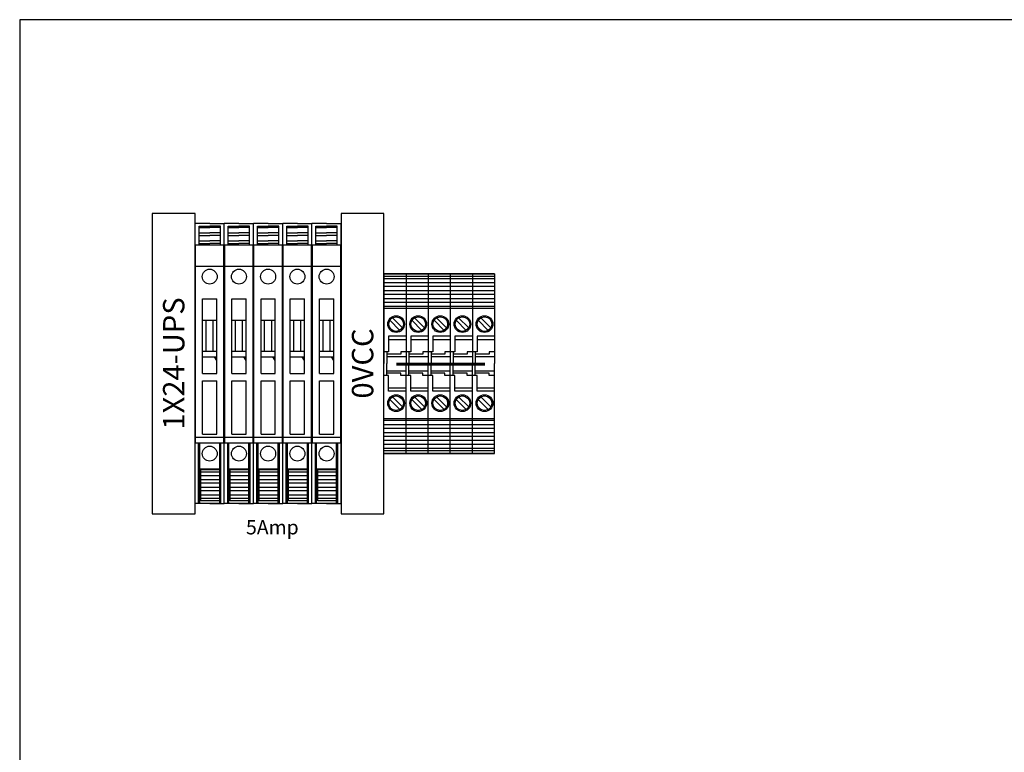
# Model space of a CAD drawing. Extents: x 30810 to 32384, y -18281 to -16739.
# Drawn here: x 31810 to 32087, y -17172 to -16966 of the extents above; entities that cross this region are included whole.
import ezdxf
from ezdxf.enums import TextEntityAlignment as Align

# ---------------------------------------------------------------- set-up
doc = ezdxf.new("R2010")
doc.units = 0
doc.header["$MEASUREMENT"] = 0
doc.layers.get('0').update_dxf_attribs({"linetype": 'CONTINUOUS'})
for name, color, linetype in [('Capa11', 3, 'CONTINUOUS'), ('IE-BORNERAS', 2, 'CONTINUOUS'), ('PRODUCTO', 4, 'CONTINUOUS')]:
    doc.layers.add(name, color=color, linetype=linetype)
doc.styles.add('ROMANS', font='romans.shx')
doc.styles.get("Standard").update_dxf_attribs({"font": 'txt', "width": 0.8})

# ---------------------------------------------------------------- blocks, each defined once
blk = doc.blocks.new('ZOLODA BPSN-SI-520')
at = {"color": 2}
for p, q in [((0, -39.3), (0, 39.3)), ((4.1, 39.3), (0, 39.3)), ((4.1, 39.3), (8.2, 39.3)), ((8.2, -39.3), (8.2, 39.3)), ((1.1, 33.25), (1.1, 38.55)), ((1.1, 38.55), (4.1, 38.55)), ((1.1, 38.17), (4.1, 38.17)), ((1.1, 36.71), (4.1, 36.71)), ((1.1, 35.94), (4.1, 35.94)), ((7.1, 38.55), (4.1, 38.55)), ((7.1, 38.17), (4.1, 38.17)), ((7.1, 36.71), (4.1, 36.71)), ((7.1, 35.94), (4.1, 35.94)), ((7.1, 33.25), (7.1, 38.55)), ((0.1, -22.28), (0.1, 33.25)), ((8.1, 33.25), (0.1, 33.25)), ((1.1, 34.48), (4.1, 34.48)), ((1.1, 33.72), (4.1, 33.72)), ((7.1, 34.48), (4.1, 34.48)), ((7.1, 33.72), (4.1, 33.72)), ((8.1, -22.28), (8.1, 33.25)), ((8.1, 27.3), (0.1, 27.3)), ((2.1, -2.81), (2.1, 18.19)), ((2.1, 18.19), (6.1, 18.19)), ((6.1, -2.81), (6.1, 18.19)), ((2.1, 12.19), (6.1, 12.19)), ((3.1, 3.51), (3.1, 12.19)), ((5.1, 3.51), (5.1, 12.19)), ((2.1, 3.51), (6.1, 3.51)), ((2.1, 1.9), (6.1, 1.9)), ((6.1, 0.91), (5.45, 1.9)), ((2.1, -2.81), (6.1, -2.81)), ((2.1, -19.81), (2.1, -4.81)), ((2.1, -4.81), (6.1, -4.81)), ((6.1, -19.81), (6.1, -4.81)), ((8.1, -20.77), (0.1, -20.77)), ((2.1, -19.81), (6.1, -19.81)), ((8.1, -22.28), (0.1, -22.28)), ((0.95, -39.3), (0.95, -22.28)), ((1.3, -39.3), (1.3, -22.28)), ((6.9, -22.35), (1.3, -22.35)), ((6.9, -39.3), (6.9, -22.28)), ((7.25, -39.3), (7.25, -22.28)), ((1.3, -28.53), (0.95, -28.53)), ((6.9, -29.61), (1.3, -29.61)), ((1.6, -38.55), (1.6, -29.8)), ((6.9, -29.8), (1.6, -29.8)), ((6.9, -28.53), (7.25, -28.53)), ((1.3, -30.7), (0.95, -30.7)), ((0.95, -32.5), (1.3, -32.5)), ((6.9, -30.48), (1.6, -30.48)), ((6.9, -31.46), (1.6, -31.46)), ((6.9, -32.62), (1.6, -32.62)), ((6.9, -30.7), (7.25, -30.7)), ((7.25, -32.5), (6.9, -32.5)), ((1.3, -35.5), (0.95, -35.5)), ((6.9, -33.59), (1.6, -33.59)), ((6.9, -34.75), (1.6, -34.75)), ((6.9, -35.73), (1.6, -35.73)), ((6.9, -35.5), (7.25, -35.5)), ((6.9, -36.89), (1.6, -36.89)), ((6.9, -37.86), (1.6, -37.86)), ((6.9, -38.55), (1.6, -38.55)), ((4.1, -39.3), (0, -39.3)), ((6.9, -39.3), (1.3, -39.3)), ((4.1, -39.3), (8.2, -39.3))]:
    blk.add_line(p, q, dxfattribs=at)
for centre in [(4.1, 24.41), (4.1, -25.26)]:
    blk.add_circle(centre, 2.1, dxfattribs=at)
blk = doc.blocks.new('ZOLODA BPN-04')
at = {"color": 0}
for p, q in [((1.04, 12.15), (3.85, 9.34)), ((1.75, 12.86), (4.56, 10.05)), ((1.04, -10.05), (3.85, -12.86)), ((1.75, -9.34), (4.56, -12.15))]:
    blk.add_line(p, q, dxfattribs=at)
for centre in [(2.8, 11.1), (2.8, -11.1)]:
    blk.add_circle(centre, 2.05, dxfattribs=at)
at = {"layer": 'PRODUCTO', "color": 0}
for p, q in [((0, 25.2), (0, 0)), ((0, 25.2), (6.2, 25.2)), ((6.2, 25.2), (0, 25.2)), ((6.2, 25.2), (6.2, 0)), ((0, 24.49), (6.2, 24.49)), ((0, 23.84), (6.2, 23.84)), ((0, 22.68), (6.2, 22.68)), ((0, 21.61), (6.2, 21.61)), ((0, 20.45), (6.2, 20.45)), ((0, 19.38), (6.2, 19.38)), ((0, 18.22), (6.2, 18.22)), ((0, 17.16), (6.2, 17.16)), ((0, 16), (6.2, 16)), ((0, 15.49), (6.2, 15.49)), ((0, 7.75), (4.9, 7.75)), ((4.9, 6.75), (0, 6.75)), ((4.9, 7.75), (4.9, 3.35)), ((0, 3.35), (1.5, 3.35)), ((1.5, 3.35), (1.5, 2.65)), ((4.9, 3.35), (6.2, 3.35)), ((5.4, 3.35), (5.4, 0)), ((5.4, 2), (0, 2)), ((0, -25.2), (0, 0)), ((1.5, 2.65), (5.4, 2.65)), ((5.25, 2.65), (5.4, 2.5)), ((5.4, -3.35), (5.4, 0)), ((6.2, -25.2), (6.2, 0)), ((5.4, -2), (0, -2)), ((1.5, -2.65), (5.4, -2.65)), ((1.5, -3.35), (1.5, -2.65)), ((5.25, -2.65), (5.4, -2.5)), ((0, -3.35), (1.5, -3.35)), ((4.9, -3.35), (6.2, -3.35)), ((4.9, -7.75), (4.9, -3.35)), ((4.9, -6.75), (0, -6.75)), ((0, -7.75), (4.9, -7.75)), ((0, -15.49), (6.2, -15.49)), ((0, -16), (6.2, -16)), ((0, -17.16), (6.2, -17.16)), ((0, -18.22), (6.2, -18.22)), ((0, -19.38), (6.2, -19.38)), ((0, -20.45), (6.2, -20.45)), ((0, -21.61), (6.2, -21.61)), ((0, -22.68), (6.2, -22.68)), ((0, -23.84), (6.2, -23.84)), ((0, -24.49), (6.2, -24.49)), ((6.2, -25.2), (0, -25.2)), ((0, -25.2), (6.2, -25.2))]:
    blk.add_line(p, q, dxfattribs=at)
for centre in [(2.8, 11.1), (2.8, -11.1)]:
    blk.add_circle(centre, 2.35, dxfattribs=at)

msp = doc.modelspace()

# ---------------------------------------------------------------- linework, layer by layer
msp.add_lwpolyline([(31810.4, -17694.57), (32362.89, -17694.57), (32362.89, -16965.98), (31810.4, -16965.98)], close=True)
at = {"const_width": 0.848}
msp.add_lwpolyline([(31916.11, -17062.67), (31940.91, -17062.67)], dxfattribs=at)
at = {"layer": 'IE-BORNERAS'}
for points in [[(31847.61, -17020.38), (31847.61, -17104.62), (31859.61, -17104.62), (31859.61, -17020.38)], [(31900.61, -17020.38), (31900.61, -17104.62), (31912.61, -17104.62), (31912.61, -17020.38)]]:
    msp.add_lwpolyline(points, close=True, dxfattribs=at)

# ---------------------------------------------------------------- block references
at = {"layer": 'Capa11', "color": 2}
for p in [(31859.61, -17062.5), (31867.81, -17062.5), (31876.01, -17062.5), (31884.21, -17062.5), (31892.41, -17062.5)]:
    msp.add_blockref('ZOLODA BPSN-SI-520', p, dxfattribs=at)
at = {"layer": 'IE-BORNERAS', "rotation": 180}
for p in [(31918.81, -17062.5), (31925.01, -17062.5), (31931.21, -17062.5), (31937.41, -17062.5), (31943.61, -17062.5)]:
    msp.add_blockref('ZOLODA BPN-04', p, dxfattribs=at)

# ---------------------------------------------------------------- texts
at = {"color": 2}
for s, p in [('1X24-UPS', (31853.61, -17062.46)), ('0VCC', (31906.61, -17062.46))]:
    msp.add_text(s, height=6, rotation=90, dxfattribs=at).set_placement(p, align=Align.MIDDLE_CENTER)
at = {"color": 2, "style": 'ROMANS'}
msp.add_text('5Amp', height=4, dxfattribs=at).set_placement((31881.29, -17108.43), align=Align.MIDDLE_CENTER)

doc.saveas('drawing.dxf')
